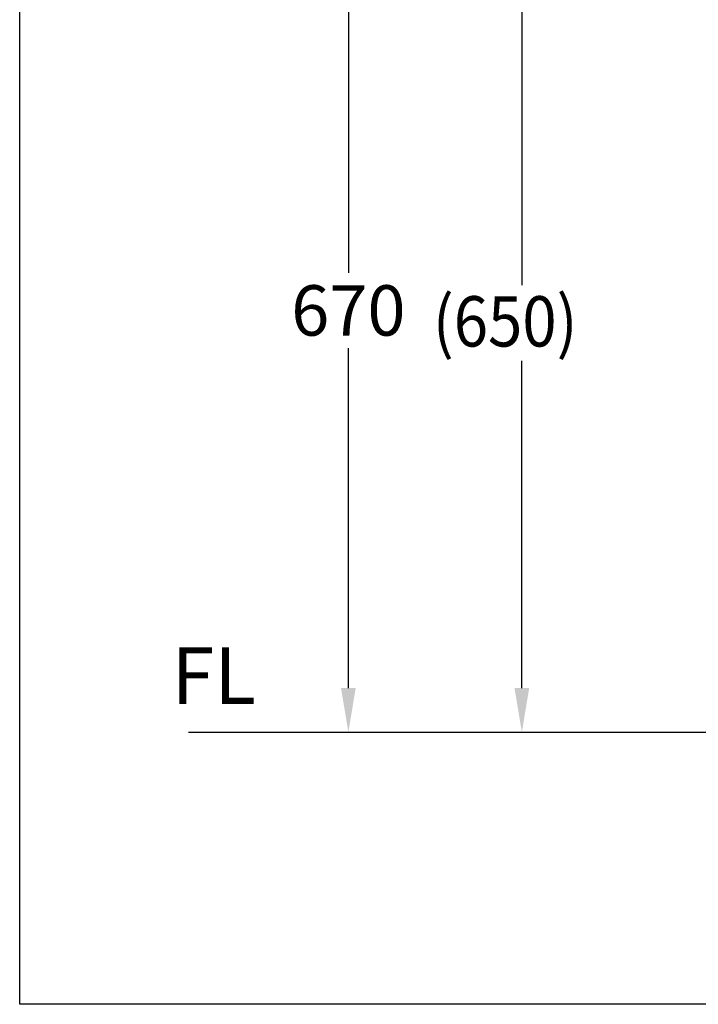
# Model space of a CAD drawing. Extents: x 0 to 270, y 0 to 220.
# Drawn here: x 0 to 54, y 0 to 78 of the extents above; entities that cross this region are included whole.
import ezdxf

# ---------------------------------------------------------------- set-up
doc = ezdxf.new("R2010")
doc.units = 0
doc.header["$LTSCALE"] = 8
doc.header["$MEASUREMENT"] = 0
doc.layers.get('0').update_dxf_attribs({"linetype": 'CONTINUOUS', "lineweight": 30})
doc.layers.add('5', color=7, linetype='CONTINUOUS')
doc.layers.add('DIM', color=7, linetype='CONTINUOUS')
doc.layers.add('CON', color=7, linetype='CONTINUOUS', lineweight=30)
doc.styles.add('LSP', font='SIMPLEX', dxfattribs={"bigfont": 'LSP'})

msp = doc.modelspace()

# ---------------------------------------------------------------- linework, layer by layer
msp.add_lwpolyline([(13.409, 21.623), (203.497, 21.623), (203.497, 166.306)])
at = {"layer": 'CON'}
msp.add_lwpolyline([(0, 0), (0, 220), (270, 220), (270, 0)], close=True, dxfattribs=at)
at = {"layer": 'DIM'}
for p, q in [((26.121, 85.123), (26.121, 58.123)), ((39.908, 83.123), (39.908, 57.123)), ((26.121, 25.123), (26.121, 52.123)), ((39.908, 25.123), (39.908, 51.123))]:
    msp.add_line(p, q, dxfattribs=at)
for points in [[(25.538, 25.123), (26.705, 25.123), (26.121, 21.623)], [(39.324, 25.123), (40.491, 25.123), (39.908, 21.623)]]:
    msp.add_solid(points, dxfattribs=at)

# ---------------------------------------------------------------- texts
at = {"style": 'LSP'}
msp.add_text('FL', height=4.5, dxfattribs=at).set_placement((12.06, 23.87))
at = {"layer": '5', "style": 'LSP', "width": 0.9}
msp.add_text('(650)', height=4, dxfattribs=at).set_placement((32.834, 52.256))
at = {"layer": 'DIM', "insert": (26.121, 55.123), "char_height": 4, "attachment_point": 5, "style": 'LSP'}
msp.add_mtext('\\A1;670', dxfattribs=at)

doc.saveas('drawing.dxf')
